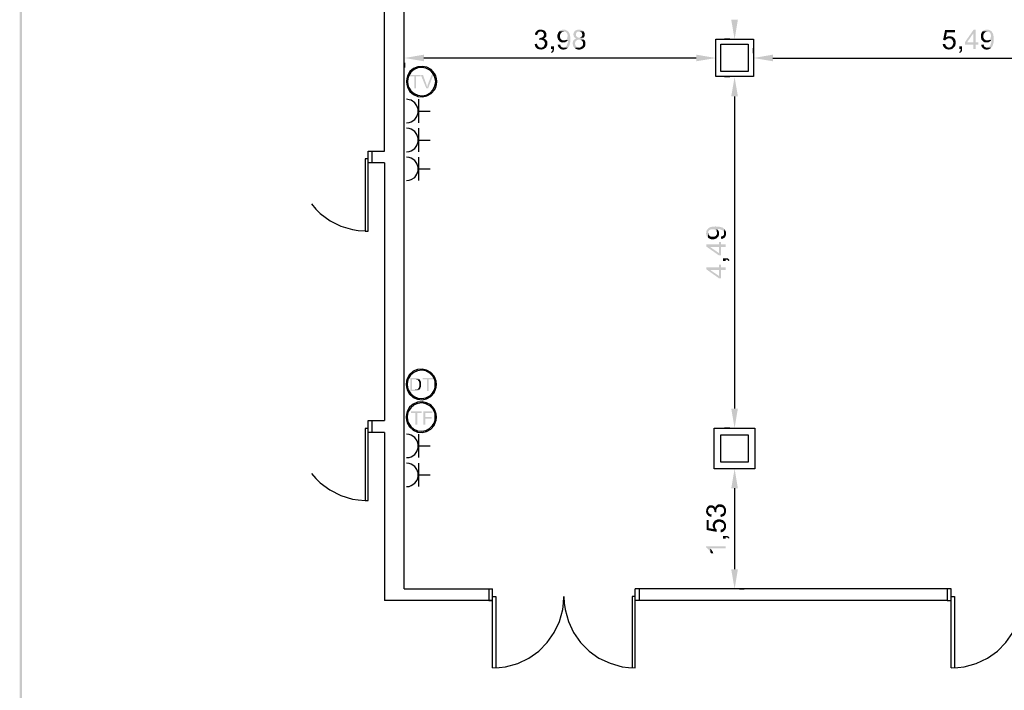
# Model space of a CAD drawing. Units: millimetres. Extents: x 11.1 to 31.1, y 334.5 to 363.2.
# Drawn here: x 11.1 to 23.7, y 347.2 to 355.8 of the extents above; entities that cross this region are included whole.
import ezdxf

# ---------------------------------------------------------------- set-up
doc = ezdxf.new("R2010")
doc.units = ezdxf.units.MM
doc.layers.add('P', color=7, linetype='Continuous')

msp = doc.modelspace()

# ---------------------------------------------------------------- hatches: boundary and pattern name
at = {"layer": 'P'}
for points in [[(11.137, 334.525), (11.109, 363.228), (11.137, 363.197), (11.137, 334.525)], [(11.109, 334.493), (11.109, 363.228), (11.137, 334.525), (11.109, 334.493)], [(20.246, 355.568), (20.203, 355.817), (20.288, 355.817), (20.246, 355.568)], [(17.725, 355.621), (17.693, 355.626), (17.695, 355.633), (17.697, 355.642), (17.698, 355.648), (17.704, 355.655), (17.705, 355.66), (17.714, 355.669), (17.769, 355.667), (17.762, 355.665), (17.758, 355.665), (17.751, 355.663), (17.742, 355.658), (17.732, 355.646), (17.725, 355.632), (17.725, 355.625), (17.725, 355.621)], [(17.82, 355.582), (17.758, 355.584), (17.767, 355.586), (17.778, 355.588), (17.794, 355.595), (17.804, 355.607), (17.809, 355.619), (17.809, 355.633), (17.804, 355.648), (17.794, 355.66), (17.778, 355.665), (17.769, 355.667), (17.714, 355.669), (17.718, 355.674), (17.725, 355.679), (17.737, 355.686), (17.744, 355.69), (17.753, 355.69), (17.762, 355.692), (17.769, 355.692), (17.774, 355.69), (17.783, 355.69), (17.79, 355.688), (17.797, 355.686), (17.811, 355.681), (17.824, 355.671), (17.832, 355.66), (17.836, 355.653), (17.841, 355.639), (17.841, 355.625), (17.838, 355.603), (17.831, 355.593), (17.824, 355.586), (17.82, 355.582)], [(18.003, 355.549), (17.998, 355.554), (17.989, 355.566), (17.982, 355.589), (17.982, 355.623), (17.993, 355.653), (18.002, 355.665), (18.003, 355.669), (18.065, 355.667), (18.058, 355.665), (18.051, 355.663), (18.039, 355.658), (18.028, 355.649), (18.019, 355.637), (18.014, 355.616), (18.014, 355.593), (18.019, 355.58), (18.023, 355.573), (18.026, 355.568), (18.032, 355.565), (18.039, 355.559), (18.049, 355.554), (18.058, 355.552), (18.063, 355.552), (18.003, 355.549)], [(18.113, 355.459), (18.058, 355.462), (18.065, 355.462), (18.072, 355.464), (18.085, 355.469), (18.099, 355.483), (18.115, 355.524), (18.116, 355.552), (18.116, 355.559), (18.09, 355.559), (18.099, 355.568), (18.104, 355.573), (18.109, 355.588), (18.111, 355.609), (18.111, 355.625), (18.108, 355.637), (18.1, 355.648), (18.086, 355.662), (18.078, 355.663), (18.072, 355.665), (18.065, 355.667), (18.003, 355.669), (18.01, 355.674), (18.014, 355.678), (18.026, 355.685), (18.046, 355.69), (18.058, 355.692), (18.067, 355.69), (18.076, 355.69), (18.095, 355.683), (18.12, 355.667), (18.132, 355.648), (18.134, 355.642), (18.139, 355.635), (18.139, 355.632), (18.143, 355.618), (18.143, 355.612), (18.145, 355.605), (18.145, 355.582), (18.148, 355.573), (18.148, 355.57), (18.145, 355.561), (18.145, 355.531), (18.141, 355.513), (18.134, 355.487), (18.125, 355.471), (18.118, 355.464), (18.113, 355.459)], [(18.198, 355.457), (18.194, 355.464), (18.187, 355.471), (18.18, 355.492), (18.176, 355.515), (18.18, 355.536), (18.183, 355.547), (18.187, 355.552), (18.194, 355.559), (18.203, 355.568), (18.208, 355.57), (18.215, 355.573), (18.224, 355.575), (18.217, 355.579), (18.21, 355.582), (18.206, 355.584), (18.199, 355.591), (18.192, 355.602), (18.187, 355.621), (18.187, 355.639), (18.191, 355.648), (18.192, 355.655), (18.194, 355.658), (18.198, 355.665), (18.21, 355.678), (18.226, 355.686), (18.242, 355.69), (18.249, 355.69), (18.256, 355.692), (18.266, 355.69), (18.272, 355.69), (18.28, 355.688), (18.288, 355.688), (18.293, 355.685), (18.298, 355.681), (18.303, 355.678), (18.309, 355.676), (18.316, 355.667), (18.259, 355.667), (18.25, 355.665), (18.245, 355.665), (18.238, 355.663), (18.233, 355.658), (18.229, 355.655), (18.226, 355.651), (18.222, 355.644), (18.217, 355.632), (18.219, 355.621), (18.219, 355.614), (18.222, 355.607), (18.235, 355.595), (18.24, 355.591), (18.247, 355.589), (18.259, 355.589), (18.312, 355.586), (18.309, 355.582), (18.302, 355.58), (18.293, 355.575), (18.302, 355.573), (18.309, 355.57), (18.312, 355.568), (18.319, 355.563), (18.258, 355.563), (18.245, 355.563), (18.228, 355.554), (18.215, 355.542), (18.208, 355.524), (18.208, 355.505), (18.213, 355.489), (18.224, 355.473), (18.242, 355.464), (18.254, 355.462), (18.259, 355.462), (18.198, 355.457)], [(18.312, 355.586), (18.259, 355.589), (18.266, 355.589), (18.275, 355.591), (18.288, 355.598), (18.296, 355.609), (18.3, 355.621), (18.298, 355.633), (18.295, 355.648), (18.286, 355.658), (18.272, 355.665), (18.263, 355.667), (18.316, 355.667), (18.321, 355.663), (18.323, 355.656), (18.325, 355.653), (18.33, 355.644), (18.332, 355.63), (18.328, 355.609), (18.323, 355.595), (18.316, 355.589), (18.312, 355.586)], [(22.94, 355.554), (22.911, 355.559), (22.936, 355.686), (23.062, 355.686), (23.062, 355.658), (22.959, 355.658), (22.947, 355.591), (23.044, 355.589), (23.051, 355.584), (22.987, 355.58), (22.973, 355.579), (22.954, 355.568), (22.941, 355.559), (22.94, 355.554)], [(23.296, 355.441), (23.296, 355.499), (23.189, 355.499), (23.189, 355.529), (23.301, 355.69), (23.328, 355.69), (23.296, 355.642), (23.218, 355.529), (23.361, 355.529), (23.361, 355.499), (23.328, 355.499), (23.328, 355.441), (23.296, 355.441)], [(23.296, 355.529), (23.296, 355.642), (23.328, 355.69), (23.328, 355.529), (23.296, 355.529)], [(23.414, 355.549), (23.409, 355.554), (23.4, 355.566), (23.395, 355.589), (23.393, 355.623), (23.404, 355.653), (23.413, 355.665), (23.414, 355.669), (23.476, 355.667), (23.469, 355.665), (23.462, 355.663), (23.45, 355.658), (23.439, 355.649), (23.43, 355.637), (23.425, 355.616), (23.425, 355.593), (23.43, 355.58), (23.434, 355.573), (23.437, 355.568), (23.443, 355.565), (23.45, 355.559), (23.46, 355.554), (23.469, 355.552), (23.474, 355.552), (23.414, 355.549)], [(23.524, 355.459), (23.469, 355.462), (23.476, 355.462), (23.483, 355.464), (23.495, 355.469), (23.511, 355.483), (23.525, 355.524), (23.527, 355.552), (23.527, 355.559), (23.501, 355.559), (23.51, 355.568), (23.515, 355.573), (23.52, 355.588), (23.522, 355.609), (23.522, 355.625), (23.518, 355.637), (23.513, 355.648), (23.497, 355.662), (23.49, 355.663), (23.483, 355.665), (23.476, 355.667), (23.414, 355.669), (23.421, 355.674), (23.425, 355.678), (23.437, 355.685), (23.457, 355.69), (23.469, 355.692), (23.478, 355.69), (23.487, 355.69), (23.508, 355.683), (23.531, 355.667), (23.543, 355.648), (23.547, 355.642), (23.55, 355.635), (23.55, 355.632), (23.554, 355.618), (23.554, 355.612), (23.557, 355.605), (23.557, 355.582), (23.559, 355.573), (23.559, 355.57), (23.557, 355.561), (23.557, 355.531), (23.552, 355.513), (23.545, 355.487), (23.536, 355.471), (23.529, 355.464), (23.524, 355.459)], [(17.709, 355.459), (17.705, 355.466), (17.7, 355.469), (17.693, 355.496), (17.689, 355.505), (17.719, 355.51), (17.721, 355.501), (17.725, 355.496), (17.728, 355.489), (17.73, 355.483), (17.739, 355.475), (17.742, 355.468), (17.762, 355.462), (17.771, 355.462), (17.709, 355.459)], [(17.778, 355.436), (17.751, 355.438), (17.727, 355.446), (17.718, 355.453), (17.709, 355.459), (17.771, 355.462), (17.783, 355.462), (17.801, 355.471), (17.813, 355.485), (17.82, 355.503), (17.822, 355.521), (17.816, 355.538), (17.806, 355.55), (17.788, 355.559), (17.778, 355.561), (17.772, 355.563), (17.832, 355.563), (17.841, 355.554), (17.845, 355.549), (17.848, 355.545), (17.854, 355.533), (17.854, 355.519), (17.854, 355.499), (17.846, 355.48), (17.843, 355.476), (17.841, 355.469), (17.836, 355.464), (17.831, 355.459), (17.825, 355.455), (17.813, 355.446), (17.802, 355.441), (17.778, 355.436)], [(17.751, 355.559), (17.753, 355.586), (17.758, 355.584), (17.82, 355.582), (17.813, 355.579), (17.806, 355.575), (17.815, 355.573), (17.822, 355.572), (17.825, 355.568), (17.832, 355.563), (17.772, 355.563), (17.767, 355.561), (17.76, 355.561), (17.751, 355.559)], [(18.046, 355.526), (18.025, 355.531), (18.012, 355.538), (18.003, 355.549), (18.063, 355.552), (18.07, 355.552), (18.09, 355.559), (18.116, 355.559), (18.111, 355.552), (18.108, 355.547), (18.095, 355.538), (18.076, 355.528), (18.046, 355.526)], [(18.27, 355.436), (18.242, 355.436), (18.215, 355.446), (18.203, 355.455), (18.198, 355.457), (18.259, 355.462), (18.272, 355.462), (18.289, 355.471), (18.302, 355.483), (18.309, 355.501), (18.31, 355.519), (18.305, 355.536), (18.295, 355.55), (18.277, 355.561), (18.266, 355.563), (18.319, 355.563), (18.323, 355.559), (18.328, 355.552), (18.333, 355.547), (18.339, 355.529), (18.34, 355.501), (18.333, 355.476), (18.318, 355.457), (18.295, 355.443), (18.27, 355.436)], [(22.982, 355.436), (22.964, 355.439), (22.95, 355.443), (22.943, 355.446), (22.929, 355.457), (22.917, 355.471), (22.91, 355.487), (22.908, 355.496), (22.906, 355.501), (22.906, 355.506), (22.938, 355.508), (22.94, 355.501), (22.941, 355.494), (22.945, 355.487), (22.949, 355.483), (22.95, 355.476), (22.956, 355.475), (22.961, 355.469), (22.966, 355.466), (22.979, 355.462), (23.047, 355.462), (23.042, 355.457), (23.037, 355.453), (23.03, 355.446), (23.012, 355.439), (22.982, 355.436)], [(23.044, 355.589), (22.947, 355.591), (22.954, 355.595), (22.959, 355.598), (22.966, 355.602), (22.973, 355.605), (22.984, 355.607), (22.991, 355.605), (23.008, 355.605), (23.033, 355.598), (23.04, 355.593), (23.044, 355.589)], [(22.993, 355.462), (23, 355.464), (23.008, 355.466), (23.023, 355.476), (23.035, 355.498), (23.04, 355.515), (23.04, 355.529), (23.037, 355.538), (23.031, 355.558), (23.024, 355.563), (23.019, 355.568), (23.014, 355.572), (23.008, 355.575), (23.001, 355.579), (22.989, 355.579), (23.051, 355.584), (23.054, 355.579), (23.06, 355.573), (23.062, 355.568), (23.065, 355.561), (23.07, 355.549), (23.07, 355.542), (23.072, 355.536), (23.072, 355.51), (23.062, 355.478), (23.056, 355.473), (23.053, 355.468), (23.047, 355.462), (22.993, 355.462)], [(23.458, 355.526), (23.435, 355.531), (23.425, 355.538), (23.414, 355.549), (23.474, 355.552), (23.483, 355.552), (23.501, 355.559), (23.527, 355.559), (23.522, 355.552), (23.518, 355.547), (23.506, 355.538), (23.487, 355.528), (23.458, 355.526)], [(17.908, 355.392), (17.899, 355.404), (17.906, 355.409), (17.912, 355.415), (17.915, 355.42), (17.917, 355.429), (17.919, 355.436), (17.919, 355.441), (17.901, 355.441), (17.901, 355.476), (17.936, 355.476), (17.936, 355.427), (17.933, 355.416), (17.928, 355.406), (17.919, 355.399), (17.915, 355.395), (17.908, 355.392)], [(18.067, 355.436), (18.048, 355.436), (18.028, 355.441), (18.012, 355.45), (17.998, 355.464), (17.989, 355.483), (17.986, 355.494), (17.986, 355.498), (18.016, 355.501), (18.018, 355.494), (18.023, 355.48), (18.026, 355.475), (18.032, 355.469), (18.035, 355.468), (18.042, 355.464), (18.048, 355.462), (18.058, 355.462), (18.113, 355.459), (18.109, 355.455), (18.102, 355.448), (18.085, 355.439), (18.067, 355.436)], [(23.125, 355.392), (23.116, 355.404), (23.123, 355.409), (23.129, 355.415), (23.132, 355.42), (23.134, 355.429), (23.136, 355.436), (23.136, 355.441), (23.118, 355.441), (23.118, 355.476), (23.151, 355.476), (23.151, 355.427), (23.15, 355.416), (23.143, 355.406), (23.136, 355.399), (23.13, 355.395), (23.125, 355.392)], [(23.478, 355.436), (23.458, 355.436), (23.439, 355.441), (23.423, 355.45), (23.409, 355.464), (23.4, 355.483), (23.398, 355.494), (23.398, 355.498), (23.427, 355.501), (23.43, 355.494), (23.434, 355.48), (23.437, 355.475), (23.443, 355.469), (23.446, 355.468), (23.453, 355.464), (23.458, 355.462), (23.469, 355.462), (23.524, 355.459), (23.52, 355.455), (23.513, 355.448), (23.495, 355.439), (23.478, 355.436)], [(16.276, 355.286), (16.026, 355.328), (16.276, 355.371), (16.276, 355.286)], [(19.755, 355.286), (19.755, 355.371), (20.006, 355.328), (19.755, 355.286)], [(20.736, 355.286), (20.487, 355.328), (20.736, 355.371), (20.736, 355.286)], [(16.153, 354.94), (16.153, 355.092), (16.098, 355.092), (16.098, 355.109), (16.232, 355.109), (16.232, 355.092), (16.176, 355.092), (16.176, 354.94), (16.153, 354.94)], [(16.306, 354.94), (16.237, 355.109), (16.264, 355.109), (16.308, 354.988), (16.31, 354.982), (16.31, 354.979), (16.312, 354.972), (16.313, 354.968), (16.313, 354.965), (16.317, 354.959), (16.306, 354.94)], [(16.306, 354.94), (16.317, 354.959), (16.319, 354.965), (16.319, 354.968), (16.324, 354.981), (16.324, 354.988), (16.372, 355.109), (16.394, 355.109), (16.329, 354.94), (16.306, 354.94)], [(20.203, 354.838), (20.246, 355.086), (20.288, 354.838), (20.203, 354.838)], [(19.905, 353.031), (19.9, 353.038), (19.896, 353.042), (19.889, 353.054), (19.884, 353.074), (19.881, 353.086), (19.884, 353.095), (19.884, 353.104), (19.889, 353.125), (19.907, 353.148), (19.925, 353.16), (19.932, 353.162), (19.939, 353.167), (19.942, 353.167), (19.955, 353.171), (19.962, 353.171), (19.967, 353.172), (19.992, 353.172), (20.001, 353.176), (20.004, 353.176), (20.013, 353.172), (20.043, 353.172), (20.061, 353.169), (20.087, 353.162), (20.103, 353.153), (20.11, 353.146), (20.113, 353.142), (20.112, 353.086), (20.112, 353.093), (20.11, 353.1), (20.105, 353.112), (20.089, 353.127), (20.048, 353.142), (20.02, 353.144), (20.015, 353.144), (20.015, 353.118), (20.006, 353.127), (20.001, 353.132), (19.986, 353.137), (19.964, 353.139), (19.949, 353.139), (19.937, 353.135), (19.925, 353.128), (19.912, 353.116), (19.909, 353.107), (19.909, 353.1), (19.907, 353.093), (19.905, 353.031)], [(20.025, 353.031), (20.02, 353.091), (20.02, 353.1), (20.015, 353.118), (20.015, 353.144), (20.02, 353.139), (20.027, 353.135), (20.036, 353.125), (20.046, 353.104), (20.048, 353.074), (20.043, 353.054), (20.034, 353.04), (20.025, 353.031)], [(20.076, 353.014), (20.071, 353.044), (20.08, 353.047), (20.092, 353.051), (20.099, 353.054), (20.103, 353.059), (20.106, 353.063), (20.11, 353.07), (20.112, 353.075), (20.112, 353.086), (20.113, 353.142), (20.119, 353.137), (20.124, 353.13), (20.133, 353.112), (20.138, 353.095), (20.136, 353.075), (20.133, 353.056), (20.124, 353.04), (20.11, 353.026), (20.091, 353.017), (20.08, 353.014), (20.076, 353.014)], [(19.951, 353.01), (19.921, 353.021), (19.909, 353.029), (19.905, 353.031), (19.907, 353.093), (19.909, 353.086), (19.911, 353.079), (19.916, 353.067), (19.925, 353.056), (19.937, 353.047), (19.958, 353.042), (19.981, 353.042), (19.994, 353.047), (20.001, 353.051), (20.006, 353.054), (20.009, 353.059), (20.015, 353.067), (20.02, 353.077), (20.02, 353.086), (20.02, 353.091), (20.025, 353.031), (20.02, 353.026), (20.008, 353.019), (19.985, 353.012), (19.951, 353.01)], [(20.045, 352.805), (19.884, 352.918), (19.884, 352.945), (19.932, 352.913), (20.045, 352.835), (20.045, 352.978), (20.073, 352.978), (20.073, 352.945), (20.133, 352.945), (20.133, 352.913), (20.073, 352.913), (20.073, 352.805), (20.045, 352.805)], [(19.932, 352.913), (19.884, 352.945), (20.045, 352.945), (20.045, 352.913), (19.932, 352.913)], [(20.17, 352.733), (20.165, 352.738), (20.158, 352.745), (20.154, 352.749), (20.145, 352.751), (20.136, 352.752), (20.133, 352.752), (20.133, 352.735), (20.098, 352.735), (20.098, 352.768), (20.147, 352.768), (20.158, 352.767), (20.166, 352.76), (20.175, 352.752), (20.177, 352.747), (20.182, 352.742), (20.17, 352.733)], [(20.045, 352.513), (19.884, 352.627), (19.884, 352.652), (19.932, 352.62), (20.045, 352.543), (20.045, 352.685), (20.073, 352.685), (20.073, 352.652), (20.133, 352.652), (20.133, 352.62), (20.073, 352.62), (20.073, 352.513), (20.045, 352.513)], [(19.932, 352.62), (19.884, 352.652), (20.045, 352.652), (20.045, 352.62), (19.932, 352.62)], [(16.1, 351.069), (16.1, 351.239), (16.183, 351.239), (16.186, 351.237), (16.193, 351.237), (16.211, 351.228), (16.213, 351.223), (16.216, 351.221), (16.158, 351.219), (16.121, 351.219), (16.121, 351.089), (16.216, 351.089), (16.207, 351.08), (16.2, 351.075), (16.195, 351.075), (16.192, 351.073), (16.179, 351.071), (16.174, 351.069), (16.1, 351.069)], [(16.313, 351.069), (16.313, 351.219), (16.259, 351.219), (16.259, 351.239), (16.393, 351.239), (16.393, 351.219), (16.338, 351.219), (16.338, 351.069), (16.313, 351.069)], [(16.158, 351.089), (16.163, 351.091), (16.179, 351.091), (16.183, 351.092), (16.197, 351.098), (16.202, 351.105), (16.206, 351.106), (16.211, 351.115), (16.213, 351.122), (16.215, 351.126), (16.215, 351.135), (16.216, 351.138), (16.216, 351.17), (16.215, 351.177), (16.215, 351.181), (16.213, 351.186), (16.213, 351.189), (16.211, 351.195), (16.206, 351.2), (16.202, 351.203), (16.2, 351.209), (16.183, 351.218), (16.176, 351.218), (16.17, 351.219), (16.158, 351.219), (16.216, 351.221), (16.223, 351.214), (16.232, 351.198), (16.236, 351.191), (16.236, 351.188), (16.237, 351.184), (16.237, 351.172), (16.239, 351.168), (16.239, 351.138), (16.237, 351.135), (16.237, 351.126), (16.236, 351.122), (16.225, 351.098), (16.222, 351.092), (16.216, 351.089), (16.158, 351.089)], [(20.246, 350.597), (20.203, 350.847), (20.288, 350.847), (20.246, 350.597)], [(16.165, 350.641), (16.165, 350.791), (16.11, 350.791), (16.11, 350.81), (16.245, 350.81), (16.245, 350.791), (16.19, 350.791), (16.19, 350.641), (16.165, 350.641)], [(16.269, 350.641), (16.269, 350.81), (16.384, 350.81), (16.384, 350.791), (16.292, 350.791), (16.292, 350.738), (16.373, 350.738), (16.373, 350.718), (16.292, 350.718), (16.292, 350.641), (16.269, 350.641)], [(20.203, 349.826), (20.246, 350.078), (20.288, 349.826), (20.203, 349.826)], [(19.905, 349.483), (19.9, 349.487), (19.895, 349.494), (19.886, 349.508), (19.884, 349.515), (19.882, 349.524), (19.881, 349.531), (19.881, 349.538), (19.884, 349.545), (19.884, 349.554), (19.886, 349.559), (19.888, 349.566), (19.893, 349.58), (19.904, 349.593), (19.914, 349.602), (19.921, 349.607), (19.934, 349.61), (19.949, 349.61), (19.969, 349.607), (19.981, 349.6), (19.986, 349.593), (19.992, 349.589), (19.99, 349.527), (19.986, 349.536), (19.986, 349.547), (19.979, 349.563), (19.967, 349.575), (19.955, 349.58), (19.939, 349.58), (19.926, 349.575), (19.914, 349.563), (19.907, 349.549), (19.907, 349.538), (19.905, 349.483)], [(20.015, 349.52), (19.986, 349.524), (19.99, 349.527), (19.992, 349.589), (19.995, 349.582), (19.997, 349.577), (20.001, 349.584), (20.002, 349.591), (20.006, 349.596), (20.011, 349.602), (20.011, 349.543), (20.013, 349.536), (20.013, 349.529), (20.015, 349.52)], [(20.113, 349.478), (20.112, 349.54), (20.11, 349.552), (20.103, 349.572), (20.089, 349.584), (20.071, 349.589), (20.053, 349.591), (20.036, 349.586), (20.022, 349.575), (20.013, 349.557), (20.013, 349.547), (20.011, 349.543), (20.011, 349.602), (20.018, 349.61), (20.025, 349.614), (20.029, 349.619), (20.039, 349.623), (20.055, 349.623), (20.073, 349.623), (20.092, 349.616), (20.098, 349.612), (20.103, 349.61), (20.11, 349.607), (20.113, 349.6), (20.119, 349.596), (20.126, 349.582), (20.133, 349.573), (20.138, 349.547), (20.136, 349.52), (20.128, 349.497), (20.121, 349.487), (20.119, 349.485), (20.113, 349.478)], [(19.948, 349.462), (19.941, 349.464), (19.932, 349.466), (19.925, 349.468), (19.919, 349.473), (19.912, 349.475), (19.905, 349.483), (19.907, 349.538), (19.909, 349.531), (19.909, 349.527), (19.911, 349.52), (19.916, 349.512), (19.928, 349.501), (19.942, 349.494), (19.949, 349.494), (19.953, 349.494), (19.948, 349.462)], [(20.068, 349.46), (20.064, 349.49), (20.071, 349.492), (20.078, 349.494), (20.083, 349.497), (20.091, 349.501), (20.099, 349.508), (20.106, 349.513), (20.112, 349.531), (20.112, 349.54), (20.113, 349.478), (20.108, 349.475), (20.103, 349.471), (20.078, 349.462), (20.069, 349.46), (20.068, 349.46)], [(20.015, 349.27), (19.888, 349.295), (19.888, 349.42), (19.914, 349.42), (19.914, 349.318), (19.983, 349.305), (19.985, 349.402), (19.99, 349.409), (19.994, 349.346), (19.995, 349.332), (20.004, 349.312), (20.015, 349.302), (20.018, 349.298), (20.015, 349.27)], [(19.983, 349.305), (19.978, 349.312), (19.976, 349.318), (19.972, 349.325), (19.969, 349.333), (19.967, 349.342), (19.967, 349.349), (19.967, 349.367), (19.976, 349.392), (19.981, 349.399), (19.985, 349.402), (19.983, 349.305)], [(19.994, 349.346), (19.99, 349.409), (19.995, 349.413), (20.001, 349.418), (20.006, 349.42), (20.013, 349.423), (20.025, 349.429), (20.031, 349.429), (20.038, 349.43), (20.064, 349.43), (20.096, 349.42), (20.101, 349.415), (20.106, 349.411), (20.112, 349.408), (20.112, 349.351), (20.11, 349.358), (20.108, 349.367), (20.098, 349.381), (20.076, 349.393), (20.059, 349.399), (20.045, 349.399), (20.036, 349.397), (20.016, 349.39), (20.011, 349.385), (20.006, 349.378), (20.002, 349.372), (19.997, 349.367), (19.995, 349.36), (19.995, 349.348), (19.994, 349.346)], [(20.068, 349.265), (20.066, 349.296), (20.071, 349.298), (20.08, 349.302), (20.087, 349.303), (20.091, 349.307), (20.098, 349.309), (20.099, 349.314), (20.103, 349.319), (20.108, 349.325), (20.112, 349.337), (20.112, 349.408), (20.117, 349.4), (20.121, 349.397), (20.126, 349.388), (20.135, 349.37), (20.138, 349.342), (20.135, 349.323), (20.131, 349.309), (20.128, 349.302), (20.117, 349.288), (20.103, 349.275), (20.087, 349.268), (20.078, 349.266), (20.071, 349.265), (20.068, 349.265)], [(20.17, 349.184), (20.165, 349.189), (20.158, 349.194), (20.154, 349.198), (20.145, 349.199), (20.136, 349.201), (20.133, 349.201), (20.133, 349.185), (20.098, 349.185), (20.098, 349.219), (20.147, 349.219), (20.158, 349.215), (20.166, 349.21), (20.175, 349.203), (20.177, 349.198), (20.182, 349.191), (20.17, 349.184)], [(19.934, 349.016), (19.93, 349.021), (19.928, 349.026), (19.923, 349.032), (19.914, 349.041), (19.911, 349.048), (19.905, 349.053), (19.898, 349.058), (19.895, 349.062), (19.888, 349.063), (19.884, 349.069), (19.881, 349.086), (20.133, 349.086), (20.133, 349.058), (19.939, 349.058), (19.934, 349.016)], [(19.944, 348.996), (19.942, 349.002), (19.934, 349.016), (19.939, 349.058), (19.942, 349.053), (19.949, 349.042), (19.967, 349.016), (19.972, 349.002), (19.974, 348.996), (19.944, 348.996)], [(20.246, 348.541), (20.203, 348.79), (20.288, 348.79), (20.246, 348.541)]]:
    msp.add_hatch(color=256, dxfattribs=at).paths.add_polyline_path(points)

# ---------------------------------------------------------------- linework, layer by layer
for points in [[(15.772, 353.987), (15.615, 353.987), (15.615, 354.137), (15.772, 354.137), (15.772, 360.566)], [(16.024, 348.541), (16.024, 360.416)], [(20.486, 355.09), (20.006, 355.09), (20.006, 355.57), (20.486, 355.57), (20.486, 355.09)], [(20.071, 355.505), (20.42, 355.505), (20.42, 355.155), (20.071, 355.155), (20.071, 355.505)], [(20.184, 355.568), (20.119, 355.568)], [(20.006, 355.39), (20.006, 355.453)], [(20.486, 355.39), (20.486, 355.453)], [(16.026, 355.265), (16.026, 355.205)], [(19.755, 355.328), (16.275, 355.328)], [(20.736, 355.328), (25.725, 355.328)], [(16.44, 355.027), (16.437, 355.065), (16.426, 355.101), (16.41, 355.132), (16.366, 355.18), (16.313, 355.21), (16.255, 355.221), (16.197, 355.215), (16.142, 355.192), (16.096, 355.154), (16.065, 355.099), (16.056, 355.065), (16.051, 355.027), (16.056, 354.988), (16.065, 354.954), (16.096, 354.9), (16.142, 354.861), (16.197, 354.838), (16.255, 354.831), (16.313, 354.843), (16.366, 354.873), (16.41, 354.921), (16.426, 354.952), (16.437, 354.988), (16.44, 355.027), (16.44, 355.027)], [(16.426, 355.027), (16.421, 355.067), (16.407, 355.104), (16.391, 355.132), (16.35, 355.173), (16.301, 355.198), (16.25, 355.207), (16.197, 355.201), (16.149, 355.18), (16.109, 355.145), (16.079, 355.095), (16.07, 355.067), (16.066, 355.027), (16.07, 354.986), (16.079, 354.956), (16.107, 354.908), (16.149, 354.873), (16.199, 354.852), (16.252, 354.845), (16.305, 354.855), (16.352, 354.88), (16.391, 354.921), (16.407, 354.949), (16.421, 354.986), (16.426, 355.027), (16.426, 355.027)], [(20.184, 355.088), (20.119, 355.088)], [(16.052, 354.499), (16.088, 354.504), (16.114, 354.513), (16.158, 354.541), (16.186, 354.58), (16.202, 354.626), (16.202, 354.674), (16.186, 354.718), (16.158, 354.757), (16.114, 354.787), (16.088, 354.795), (16.052, 354.801)], [(16.204, 354.801), (16.204, 354.499)], [(20.244, 354.838), (20.244, 350.847)], [(16.204, 354.649), (16.354, 354.649)], [(16.052, 354.13), (16.088, 354.134), (16.114, 354.143), (16.158, 354.173), (16.186, 354.211), (16.202, 354.257), (16.202, 354.303), (16.186, 354.349), (16.158, 354.388), (16.114, 354.418), (16.088, 354.427), (16.052, 354.43)], [(16.204, 354.43), (16.204, 354.13)], [(16.204, 354.279), (16.354, 354.279)], [(15.615, 353.987), (15.564, 353.987), (15.564, 354.137), (15.615, 354.137)], [(15.564, 354.037), (15.523, 354.037), (15.523, 353.116), (15.564, 353.116), (15.564, 354.037)], [(16.052, 353.76), (16.088, 353.765), (16.114, 353.774), (16.158, 353.802), (16.186, 353.841), (16.2, 353.887), (16.202, 353.933), (16.186, 353.979), (16.158, 354.017), (16.114, 354.047), (16.088, 354.056), (16.052, 354.062)], [(16.204, 354.062), (16.204, 353.76)], [(15.772, 353.987), (15.772, 350.692)], [(16.204, 353.912), (16.354, 353.912)], [(14.838, 353.462), (14.895, 353.395), (14.95, 353.34), (15.075, 353.248), (15.212, 353.179), (15.361, 353.134), (15.436, 353.123), (15.523, 353.118)], [(16.437, 351.156), (16.433, 351.195), (16.421, 351.23), (16.405, 351.262), (16.363, 351.309), (16.31, 351.339), (16.252, 351.352), (16.193, 351.346), (16.139, 351.324), (16.093, 351.283), (16.059, 351.228), (16.051, 351.195), (16.047, 351.156), (16.051, 351.119), (16.059, 351.084), (16.093, 351.029), (16.139, 350.988), (16.193, 350.965), (16.252, 350.96), (16.31, 350.971), (16.363, 351.001), (16.405, 351.048), (16.421, 351.08), (16.433, 351.119), (16.437, 351.156), (16.437, 351.156)], [(16.421, 351.156), (16.417, 351.195), (16.405, 351.232), (16.389, 351.26), (16.349, 351.3), (16.301, 351.327), (16.248, 351.336), (16.195, 351.331), (16.148, 351.309), (16.105, 351.274), (16.075, 351.225), (16.066, 351.195), (16.061, 351.156), (16.066, 351.115), (16.075, 351.085), (16.107, 351.036), (16.149, 351.001), (16.199, 350.981), (16.25, 350.976), (16.301, 350.985), (16.349, 351.011), (16.389, 351.052), (16.405, 351.078), (16.417, 351.115), (16.421, 351.156), (16.421, 351.156)], [(16.437, 350.738), (16.433, 350.775), (16.421, 350.814), (16.405, 350.845), (16.363, 350.893), (16.31, 350.921), (16.252, 350.934), (16.192, 350.927), (16.139, 350.904), (16.093, 350.865), (16.059, 350.81), (16.051, 350.775), (16.047, 350.738), (16.051, 350.699), (16.059, 350.665), (16.093, 350.611), (16.139, 350.57), (16.193, 350.547), (16.252, 350.542), (16.31, 350.554), (16.363, 350.584), (16.405, 350.632), (16.421, 350.664), (16.433, 350.699), (16.437, 350.738), (16.437, 350.738)], [(16.421, 350.738), (16.417, 350.778), (16.405, 350.815), (16.389, 350.842), (16.349, 350.882), (16.301, 350.909), (16.25, 350.918), (16.199, 350.912), (16.149, 350.893), (16.107, 350.858), (16.075, 350.808), (16.066, 350.778), (16.061, 350.738), (16.066, 350.697), (16.075, 350.667), (16.107, 350.618), (16.148, 350.584), (16.195, 350.563), (16.248, 350.558), (16.299, 350.567), (16.347, 350.591), (16.387, 350.632), (16.405, 350.658), (16.417, 350.697), (16.421, 350.738), (16.421, 350.738)], [(15.615, 350.542), (15.564, 350.542), (15.564, 350.692), (15.615, 350.692)], [(15.615, 350.692), (15.772, 350.692)], [(15.772, 350.542), (15.615, 350.542), (15.615, 350.692)], [(19.985, 350.597), (20.505, 350.597), (20.505, 350.078), (19.985, 350.078), (19.985, 350.597)], [(20.184, 350.597), (20.119, 350.597)], [(15.564, 350.593), (15.523, 350.593), (15.523, 349.672), (15.564, 349.672), (15.564, 350.593)], [(15.772, 350.542), (15.772, 348.393)], [(16.052, 350.219), (16.088, 350.223), (16.114, 350.231), (16.158, 350.26), (16.186, 350.298), (16.2, 350.344), (16.202, 350.392), (16.188, 350.436), (16.158, 350.477), (16.114, 350.505), (16.088, 350.515), (16.052, 350.519)], [(16.204, 350.519), (16.204, 350.219)], [(20.071, 350.512), (20.42, 350.512), (20.42, 350.163), (20.071, 350.163), (20.071, 350.512)], [(16.204, 350.369), (16.354, 350.369)], [(16.052, 349.849), (16.088, 349.852), (16.114, 349.861), (16.158, 349.891), (16.188, 349.932), (16.202, 349.976), (16.2, 350.023), (16.186, 350.069), (16.158, 350.108), (16.114, 350.136), (16.088, 350.145), (16.052, 350.148)], [(16.204, 350.148), (16.204, 349.849)], [(14.838, 350.018), (14.895, 349.951), (14.948, 349.898), (15.073, 349.806), (15.214, 349.736), (15.362, 349.69), (15.436, 349.679), (15.523, 349.672)], [(16.204, 349.999), (16.354, 349.999)], [(20.184, 350.078), (20.119, 350.078)], [(20.244, 349.827), (20.244, 348.792)], [(16.022, 348.541), (17.153, 348.541)], [(17.106, 348.541), (17.106, 348.393), (17.153, 348.393), (17.153, 348.541)], [(23.016, 348.541), (18.974, 348.541)], [(19.025, 348.541), (19.025, 348.393), (18.974, 348.393), (18.974, 348.541)], [(20.307, 348.541), (20.369, 348.541)], [(22.964, 348.541), (22.964, 348.393), (23.016, 348.393), (23.016, 348.541)], [(17.153, 348.393), (15.772, 348.393)], [(17.153, 347.532), (17.153, 348.442), (17.194, 348.442)], [(17.153, 347.532), (17.238, 347.536), (17.319, 347.546), (17.474, 347.589), (17.615, 347.657), (17.742, 347.747), (17.852, 347.857), (17.942, 347.984), (18.009, 348.125), (18.049, 348.278), (18.06, 348.36), (18.063, 348.442)], [(17.194, 348.442), (17.194, 347.534)], [(18.063, 348.442), (18.069, 348.36), (18.079, 348.278), (18.122, 348.123), (18.189, 347.982), (18.277, 347.855), (18.386, 347.747), (18.512, 347.657), (18.654, 347.59), (18.808, 347.546), (18.889, 347.536), (18.974, 347.532)], [(18.935, 348.442), (18.935, 347.534)], [(18.974, 347.532), (18.974, 348.442), (18.935, 348.442)], [(22.964, 348.393), (18.974, 348.393)], [(23.016, 347.532), (23.016, 348.442), (23.056, 348.442)], [(23.016, 347.532), (23.1, 347.536), (23.181, 347.546), (23.335, 347.589), (23.478, 347.657), (23.605, 347.747), (23.714, 347.857), (23.802, 347.984), (23.869, 348.125), (23.912, 348.278), (23.922, 348.36), (23.926, 348.442)], [(23.056, 348.442), (23.056, 347.534)]]:
    msp.add_lwpolyline(points, dxfattribs=at)

doc.saveas('drawing.dxf')
